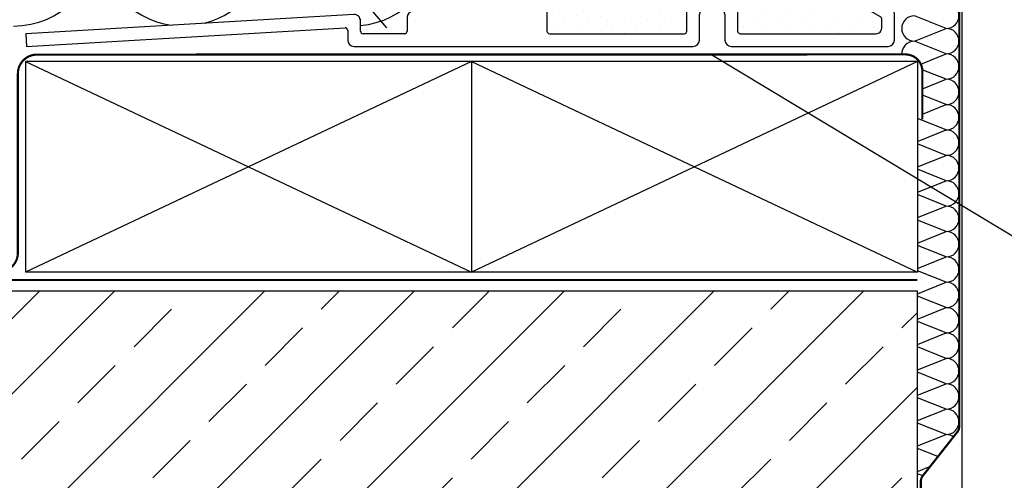
# Model space of a CAD drawing. Units: millimetres. Extents: x -51 to 2260, y -99 to 2220.
# Drawn here: x 119 to 351, y 151 to 260 of the extents above; entities that cross this region are included whole.
import ezdxf

# ---------------------------------------------------------------- set-up
doc = ezdxf.new("R2010")
doc.units = ezdxf.units.MM
doc.header["$LTSCALE"] = 20
doc.header["$MEASUREMENT"] = 0
doc.linetypes.add('AUSGEZOGEN', pattern=[0])
doc.linetypes.add('VERDECKT2', pattern=[0.1875, 0.125, -0.0625])
for name, color, linetype in [('VELUX-1_5', 1, 'Continuous'), ('VELUX-ADAPTERKRANZ', 2, 'Continuous'), ('VELUX-DACH', 7, 'Continuous'), ('VELUX-DACHEINDECKUNG', 8, 'AUSGEZOGEN'), ('VELUX-DACHSCHRAFFUR', 8, 'Continuous'), ('VELUX-FENSTERSCHRAFFUR', 8, 'Continuous'), ('VELUX-FLACHDACHFENSTER-SCHRAFFUR', 8, 'Continuous'), ('VELUX-INNENFUTTER', 2, 'Continuous')]:
    doc.layers.add(name, color=color, linetype=linetype)

# ---------------------------------------------------------------- blocks, each defined once
blk = doc.blocks.new('ZCE_0015_li')
at = {"layer": 'VELUX-ADAPTERKRANZ'}
h = blk.add_hatch(color=1, dxfattribs=at)
edge = h.paths.add_edge_path()
edge.add_line((-64.84, 0), (-72.59, 0))
edge.add_arc((-68.72, 1), 4, 194.4775, 345.5225)
at = {"layer": 'VELUX-FLACHDACHFENSTER-SCHRAFFUR'}
h = blk.add_hatch(dxfattribs=at)
h.set_pattern_fill('DOTS', color=1, scale=50, angle=30, style=0)
h.set_pattern_definition([(30, (602.051, -514.2244), (-0.209335, 3.487579), [0, -3.125])])
h.paths.add_polyline_path([(-8.44, -3.6, 0.414214), (-9.04, -3), (-43.09, -3, 0.414166), (-43.69, -3.6), (-43.69, -8.52, -0.414214), (-44.17, -9), (-52.71, -9, -0.414214), (-53.19, -8.52), (-53.19, -3.6, 0.414214), (-53.79, -3), (-86.84, -3, 0.414214), (-87.44, -3.6), (-87.44, -156.4, 0.414214), (-86.84, -157), (-55.04, -157, 0.414214), (-54.44, -156.4), (-54.44, -149.5, -0.414214), (-52.94, -148), (-43.94, -148, -0.414214), (-42.44, -149.5), (-42.44, -156.4, 0.414214), (-41.84, -157), (-9.79, -157, 0.414214), (-8.44, -155.65), (-8.44, -153.51, 0.26794), (-8.74, -152.99), (-17.03, -148.2, -0.414214), (-17.53, -146.36), (-8.44, -130.61)])
at = {"layer": 'VELUX-ADAPTERKRANZ', "color": 1}
for p, q in [((-72.59, 0), (-88.94, 0)), ((-51.69, 0), (-64.84, 0)), ((-6.94, 0), (-45.19, 0)), ((-90.44, -1.5), (-90.44, -147.17)), ((-50.19, -6.4), (-50.19, -1.5)), ((-46.69, -1.5), (-46.69, -6.4)), ((-5.44, -131.42), (-5.44, -1.5)), ((-47.29, -7), (-49.59, -7)), ((-13.43, -145.26), (-5.44, -131.42)), ((-6.19, -151), (-12.94, -147.1)), ((-93.26, -150.16), (-119.03, -151.67)), ((-49.94, -151), (-46.94, -151)), ((-133.03, -152.49), (-210.44, -157.01)), ((-120.44, -153.17), (-120.44, -156.4)), ((-51.44, -158.5), (-51.44, -152.5)), ((-45.44, -152.5), (-45.44, -158.5)), ((-5.44, -158.5), (-5.44, -152.3)), ((-210.26, -160), (-135.07, -155.61)), ((-131.44, -156.4), (-131.44, -153.98)), ((-210.44, -157.01), (-210.26, -160)), ((-134.44, -156.21), (-134.44, -158.5)), ((-121.04, -157), (-130.84, -157)), ((-132.94, -160), (-52.94, -160)), ((-43.94, -160), (-6.94, -160))]:
    blk.add_line(p, q, dxfattribs=at)
blk.add_lwpolyline([(-52.94, -148), (-43.94, -148, -0.414214), (-42.44, -149.5), (-42.44, -156.4, 0.414214), (-41.84, -157), (-9.79, -157, 0.414214), (-8.44, -155.65), (-8.44, -153.51, 0.268051), (-8.74, -152.99), (-17.03, -148.2, -0.414214), (-17.53, -146.36), (-8.44, -130.61), (-8.44, -3.6, 0.414214), (-9.04, -3), (-43.09, -3, 0.414166), (-43.69, -3.6), (-43.69, -8.52, -0.414214), (-44.17, -9), (-52.71, -9, -0.414214), (-53.19, -8.52), (-53.19, -3.6, 0.414214), (-53.79, -3), (-86.84, -3, 0.414214), (-87.44, -3.6), (-87.44, -156.4, 0.414214), (-86.84, -157), (-55.04, -157, 0.414214), (-54.44, -156.4), (-54.44, -149.5, -0.414214)], format="xyb", close=True, dxfattribs=at)
for centre, radius, start, end in [((-88.94, -1.5), 1.5, 89.9988, 180.0032), ((-68.72, 1), 4, 194.4775, 345.5225), ((-51.69, -1.5), 1.5, 0, 90), ((-45.19, -1.5), 1.5, 90.0004, 179.9993), ((-6.94, -1.5), 1.5, 0.0007, 89.9996), ((-49.59, -6.4), 0.6, 179.9964, 270.0015), ((-47.29, -6.4), 0.6, 270.0026, 359.9939), ((-12.26, -145.93), 1.35, 149.9999, 240.0002), ((-93.44, -147.17), 3, 273.3414, 359.9989), ((-49.94, -152.5), 1.5, 90.0004, 179.9993), ((-46.94, -152.5), 1.5, 0.0007, 89.9996), ((-6.94, -152.3), 1.5, 0.0032, 59.9972), ((-132.94, -153.98), 1.5, 359.9996, 93.3427), ((-118.94, -153.17), 1.5, 93.3424, 179.9992), ((-135.04, -156.21), 0.6, 0.0018, 93.3391), ((-130.84, -156.4), 0.6, 179.9964, 270.0015), ((-121.04, -156.4), 0.6, 269.9985, 0.0036), ((-132.94, -158.5), 1.5, 180.0002, 270.0001), ((-52.94, -158.5), 1.5, 269.9999, 359.9998), ((-43.94, -158.5), 1.5, 180.0002, 270.0001), ((-6.94, -158.5), 1.5, 269.9999, 359.9998)]:
    blk.add_arc(centre, radius, start, end, dxfattribs=at)

msp = doc.modelspace()

# ---------------------------------------------------------------- hatches: boundary and pattern name
at = {"layer": 'VELUX-FENSTERSCHRAFFUR'}
h = msp.add_hatch(dxfattribs=at)
h.set_pattern_fill('ANSI33', color=250, scale=100, style=0)
h.set_pattern_definition([(45, (-8741.53, 8813.526), (-17.67767, 17.67767), []), (45, (-8723.852, 8813.526), (-17.67767, 17.67767), [12.5, -6.25])])
h.paths.add_polyline_path([(330.82, 15.51), (330.82, 195.51), (-0.03, 195.51), (-0.03, 15.51)])

# ---------------------------------------------------------------- linework, layer by layer
at = {"layer": 'VELUX-1_5'}
for p, q in [((149.15, 323.12), (205.55, 257.69)), ((406.25, 176.49), (282.07, 251.37))]:
    msp.add_line(p, q, dxfattribs=at)
at = {"layer": 'VELUX-DACH', "color": 250}
for p, q in [((330.82, 249.73), (120.36, 249.73)), ((120.36, 249.73), (120.36, 199.99)), ((225.59, 249.73), (225.59, 199.99)), ((330.82, 249.73), (330.82, 199.99)), ((330.82, 199.99), (120.36, 199.99)), ((330.82, 195.51), (-0.03, 195.51)), ((330.82, 0.51), (330.82, 195.51))]:
    msp.add_line(p, q, dxfattribs=at)
at = {"layer": 'VELUX-DACH', "color": 250, "linetype": 'VERDECKT2', "const_width": 0.5}
for points in [[(350.13, 425.95), (342.68, 425.95, 0.414214), (340.68, 423.95), (340.68, 163.57, -0.168366), (340.25, 162.33), (332.04, 151.91, 0.168366), (331.61, 150.67), (331.61, 128.86)], [(-0.03, 200.06), (114.04, 200.08, 0.414164), (118.53, 204.58), (118.53, 246.84, -0.414164), (123.03, 251.34), (327.99, 251.38, -0.414263), (331.99, 247.38), (331.99, 236.04)]]:
    msp.add_lwpolyline(points, format="xyb", dxfattribs=at)
msp.add_lwpolyline([(330.82, 198.18), (-0.03, 198.13)], dxfattribs=at)
at = {"layer": 'VELUX-DACHEINDECKUNG', "color": 250}
for p, q in [((120.36, 249.73), (225.59, 199.99)), ((225.59, 249.73), (120.36, 199.99)), ((225.59, 249.73), (330.82, 199.99)), ((330.82, 249.73), (225.59, 199.99))]:
    msp.add_line(p, q, dxfattribs=at)
at = {"layer": 'VELUX-DACHSCHRAFFUR', "color": 250}
for p, q in [((337.62, 257.5), (330.1, 260.49)), ((330.1, 254.51), (337.62, 257.5)), ((337.62, 251.51), (330.1, 254.51)), ((331.59, 249.11), (337.62, 251.51)), ((337.62, 245.53), (331.97, 247.78)), ((331.99, 243.28), (337.62, 245.53)), ((337.62, 239.54), (331.99, 241.78)), ((331.99, 237.3), (337.62, 239.54)), ((337.62, 233.55), (330.82, 236.26)), ((330.82, 230.84), (337.62, 233.55)), ((337.62, 227.56), (330.82, 230.27)), ((330.82, 224.86), (337.62, 227.56)), ((337.62, 221.58), (330.82, 224.29)), ((330.82, 218.87), (337.62, 221.58)), ((337.62, 215.59), (330.82, 218.3)), ((330.82, 212.88), (337.62, 215.59)), ((337.62, 209.6), (330.82, 212.31)), ((330.82, 206.89), (337.62, 209.6)), ((337.62, 203.62), (330.82, 206.33)), ((330.82, 200.91), (337.62, 203.62)), ((337.62, 197.63), (330.82, 200.34)), ((330.82, 194.92), (337.62, 197.63)), ((337.62, 191.64), (330.82, 194.35)), ((330.82, 188.93), (337.62, 191.64)), ((337.62, 185.66), (330.82, 188.37)), ((330.82, 182.95), (337.62, 185.66)), ((337.62, 179.67), (330.82, 182.38)), ((330.82, 176.96), (337.62, 179.67)), ((337.62, 173.68), (330.82, 176.39)), ((330.82, 170.97), (337.62, 173.68)), ((337.62, 167.69), (330.82, 170.4)), ((330.82, 164.99), (337.62, 167.69)), ((337.62, 161.71), (330.82, 164.42)), ((330.82, 159), (337.62, 161.71)), ((335.66, 156.5), (330.82, 158.43)), ((330.82, 153.01), (333.87, 154.23)), ((332.07, 151.94), (330.82, 152.44))]:
    msp.add_line(p, q, dxfattribs=at)
for centre, radius, start, end in [((117.52, 278.08), 20, 270, 0), ((157.52, 278.08), 20, 180, 262.2036), ((157.52, 278.08), 20, 284.4782, 0), ((197.52, 278.08), 20, 275.3216, 0), ((337.62, 260.49), 2.99, 270, 90), ((330.1, 257.5), 2.99, 90, 270), ((337.62, 254.51), 2.99, 270, 90), ((330.1, 251.51), 2.99, 90, 182.6391), ((337.62, 248.52), 2.99, 270, 90), ((337.62, 242.53), 2.99, 270, 90), ((337.62, 236.55), 2.99, 270, 90), ((337.62, 230.56), 2.99, 270, 90), ((337.62, 224.57), 2.99, 270, 90), ((337.62, 218.58), 2.99, 270, 90), ((337.62, 212.6), 2.99, 270, 90), ((337.62, 206.61), 2.99, 270, 90), ((337.62, 200.62), 2.99, 270, 90), ((337.62, 194.64), 2.99, 270, 90), ((337.62, 188.65), 2.99, 270, 90), ((337.62, 182.66), 2.99, 270, 90), ((337.62, 176.68), 2.99, 270, 90), ((337.62, 170.69), 2.99, 270, 90), ((337.62, 164.7), 2.99, 270, 90), ((337.62, 158.71), 2.99, 54.9886, 90)]:
    msp.add_arc(centre, radius, start, end, dxfattribs=at)
at = {"layer": 'VELUX-INNENFUTTER', "color": 250}
msp.add_line((341.32, 420.61), (341.32, 0.51), dxfattribs=at)

# ---------------------------------------------------------------- block references
at = {"layer": 'VELUX-ADAPTERKRANZ', "color": 1}
msp.add_blockref('ZCE_0015_li', (330.82, 413.26), dxfattribs=at)

doc.saveas('drawing.dxf')
